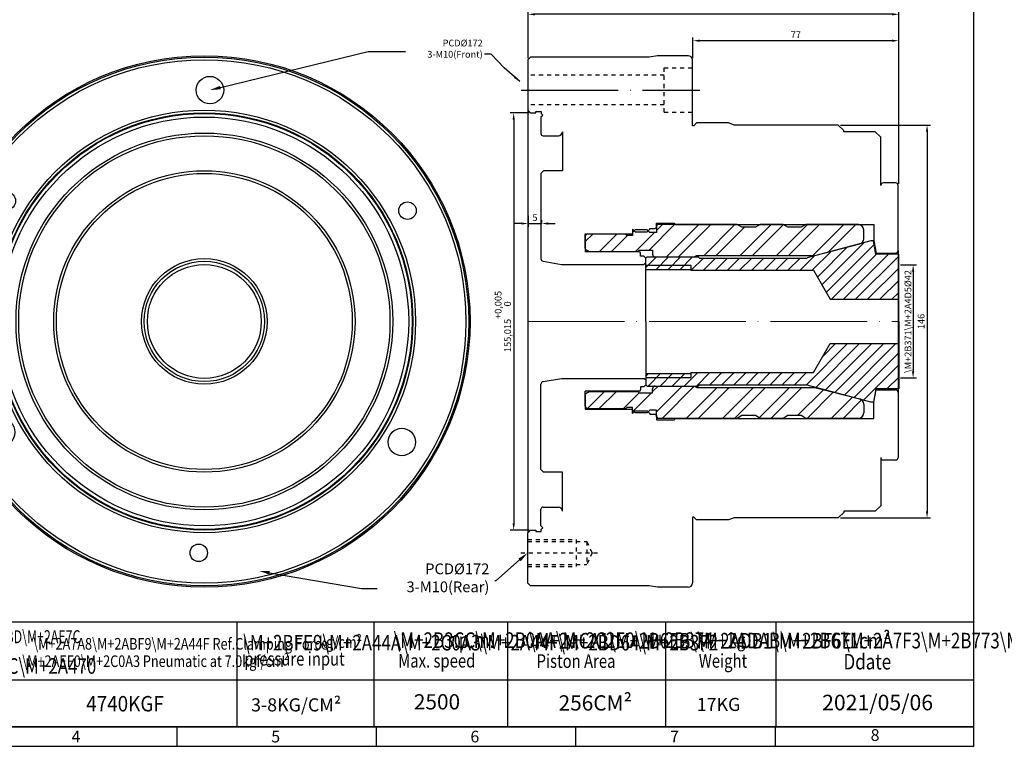
# Model space of a CAD drawing. Units: millimetres. Extents: x 344 to 1579, y -213 to 686.
# Drawn here: x 590 to 956, y 257 to 527 of the extents above; entities that cross this region are included whole.
import ezdxf
from ezdxf import colors
from ezdxf.entities.mleader import LeaderData, LeaderLine
from ezdxf.enums import TextEntityAlignment as Align
from ezdxf.math import Vec2, Vec3

# ---------------------------------------------------------------- set-up
doc = ezdxf.new("R2010")
doc.units = ezdxf.units.MM
doc.header["$LTSCALE"] = 1.5
doc.linetypes.add('\\M+2BCD0\\M+2B7C7\\M+2B5EA\\M+2BD75', pattern=[2, 1, -1])
doc.linetypes.add('ACAD_ISO04W100', pattern=[30, 24, -3, 0, -3])
doc.layers.get('0').update_dxf_attribs({"linetype": 'CONTINUOUS'})
doc.layers.get('Defpoints').update_dxf_attribs({"linetype": 'CONTINUOUS'})
for name, color, linetype in [('\\M+2A455\\M+2B5F8\\M+2B9CF', 7, 'CONTINUOUS'), ('\\M+2BCD0\\M+2B5F9', 7, 'CONTINUOUS'), ('BORDER', 7, 'CONTINUOUS'), ('DRAW', 7, 'CONTINUOUS')]:
    doc.layers.add(name, color=color, linetype=linetype)
doc.layers.add('\\M+2AAF8\\M+2A4A4\\M+2A4DF', color=1, linetype='ACAD_ISO04W100', lineweight=18)
doc.layers.add('AM_BOR', color=7, linetype='CONTINUOUS', lineweight=50)
doc.styles.get("Standard").update_dxf_attribs({"font": 'romans.shx', "bigfont": 'chineset.shx'})
doc.dimstyles.new('ISO-25', dxfattribs={"dimtxt": 2.5, "dimasz": 2.5, "dimexe": 1.25, "dimexo": 0.625, "dimtad": 1, "dimtxsty": 'Standard', "dimcen": 2.5, "dimadec": 0, "dimazin": 0, "dimtfac": 1, "dimtmove": 0, "dimatfit": 3, "dimfxl": 0, "dimarcsym": 0})

# ---------------------------------------------------------------- blocks, each defined once
blk = doc.blocks.new('*D52')
at = {"layer": '\\M+2BCD0\\M+2B5F9', "color": 0, "lineweight": -2}
for p, q in [((916.9, 435.73), (922.89, 435.73)), ((921.64, 433.23), (921.64, 396.23)), ((916.9, 393.73), (922.89, 393.73))]:
    blk.add_line(p, q, dxfattribs=at)
at = {"layer": '\\M+2BCD0\\M+2B5F9', "color": 0}
for points in [[(921.22, 433.23), (922.06, 433.23), (921.64, 435.73)], [(921.22, 396.23), (922.06, 396.23), (921.64, 393.73)]]:
    blk.add_solid(points, dxfattribs=at)
at = {"layer": 'Defpoints', "color": 0}
for p in [(916.28, 435.73), (916.28, 393.73), (921.64, 393.73)]:
    blk.add_point(p, dxfattribs=at)
at = {"layer": '\\M+2BCD0\\M+2B5F9', "color": 0, "insert": (919.72, 414.73), "char_height": 2.5, "attachment_point": 5, "rotation": 90}
blk.add_mtext('\\M+2B371\\M+2A4D5%%C42', dxfattribs=at)
blk = doc.blocks.new('*D53')
at = {"layer": '\\M+2BCD0\\M+2B5F9', "color": 0, "lineweight": -2}
for p, q in [((894.65, 487.73), (928.07, 487.73)), ((926.82, 485.23), (926.82, 344.23)), ((894.65, 341.73), (928.07, 341.73))]:
    blk.add_line(p, q, dxfattribs=at)
at = {"layer": '\\M+2BCD0\\M+2B5F9', "color": 0}
for points in [[(926.4, 485.23), (927.24, 485.23), (926.82, 487.73)], [(926.4, 344.23), (927.24, 344.23), (926.82, 341.73)]]:
    blk.add_solid(points, dxfattribs=at)
at = {"layer": 'Defpoints', "color": 0}
for p in [(894.03, 487.73), (894.03, 341.73), (926.82, 341.73)]:
    blk.add_point(p, dxfattribs=at)
at = {"layer": '\\M+2BCD0\\M+2B5F9', "color": 0, "insert": (924.94, 414.73), "char_height": 2.5, "attachment_point": 5, "rotation": 90}
blk.add_mtext('146', dxfattribs=at)
blk = doc.blocks.new('*D54')
at = {"layer": '\\M+2BCD0\\M+2B5F9', "color": 0, "lineweight": -2}
for p, q in [((839.78, 512.61), (839.78, 520.3)), ((916.28, 465.86), (916.28, 520.3)), ((913.78, 519.05), (842.28, 519.05))]:
    blk.add_line(p, q, dxfattribs=at)
at = {"layer": '\\M+2BCD0\\M+2B5F9', "color": 0}
for points in [[(842.28, 519.47), (842.28, 518.64), (839.78, 519.05)], [(913.78, 519.47), (913.78, 518.64), (916.28, 519.05)]]:
    blk.add_solid(points, dxfattribs=at)
at = {"layer": 'Defpoints', "color": 0}
for p in [(839.78, 519.05), (839.78, 511.98), (916.28, 465.23)]:
    blk.add_point(p, dxfattribs=at)
at = {"layer": '\\M+2BCD0\\M+2B5F9', "color": 0, "insert": (878.03, 520.93), "char_height": 2.5, "attachment_point": 5}
blk.add_mtext('77', dxfattribs=at)
blk = doc.blocks.new('*D55')
at = {"layer": '\\M+2BCD0\\M+2B5F9', "color": 0, "lineweight": -2}
for p, q in [((778.58, 512.61), (778.58, 530.12)), ((913.78, 528.87), (781.08, 528.87)), ((916.28, 465.86), (916.28, 530.12))]:
    blk.add_line(p, q, dxfattribs=at)
at = {"layer": '\\M+2BCD0\\M+2B5F9', "color": 0}
for points in [[(781.08, 529.28), (781.08, 528.45), (778.58, 528.87)], [(913.78, 529.28), (913.78, 528.45), (916.28, 528.87)]]:
    blk.add_solid(points, dxfattribs=at)
at = {"layer": 'Defpoints', "color": 0}
for p in [(778.58, 528.87), (778.58, 511.98), (916.28, 465.23)]:
    blk.add_point(p, dxfattribs=at)
at = {"layer": '\\M+2BCD0\\M+2B5F9', "color": 0, "insert": (847.43, 530.74), "char_height": 2.5, "attachment_point": 5}
blk.add_mtext('138', dxfattribs=at)
blk = doc.blocks.new('*D56')
at = {"layer": '\\M+2BCD0\\M+2B5F9', "color": 0, "lineweight": -2}
for p, q in [((778.95, 492.24), (771.92, 492.24)), ((773.17, 489.74), (773.17, 339.72)), ((778.95, 337.22), (771.92, 337.22))]:
    blk.add_line(p, q, dxfattribs=at)
at = {"layer": '\\M+2BCD0\\M+2B5F9', "color": 0}
for points in [[(772.75, 489.74), (773.58, 489.74), (773.17, 492.24)], [(772.75, 339.72), (773.58, 339.72), (773.17, 337.22)]]:
    blk.add_solid(points, dxfattribs=at)
at = {"layer": 'Defpoints', "color": 0}
for p in [(779.58, 492.24), (773.17, 337.22), (779.58, 337.22)]:
    blk.add_point(p, dxfattribs=at)
at = {"layer": '\\M+2BCD0\\M+2B5F9', "color": 0, "insert": (769.15, 414.73), "char_height": 2.5, "attachment_point": 5, "rotation": 90}
blk.add_mtext('155,015\\S+0,005^  0;', dxfattribs=at)
blk = doc.blocks.new('*D57')
at = {"layer": '\\M+2BCD0\\M+2B5F9', "color": 0, "lineweight": -2}
for p, q in [((778.58, 453.92), (778.58, 449.87)), ((776.08, 451.12), (773.58, 451.12)), ((778.58, 451.12), (783.58, 451.12)), ((783.58, 451.52), (783.58, 452.37)), ((786.08, 451.12), (788.58, 451.12))]:
    blk.add_line(p, q, dxfattribs=at)
at = {"layer": '\\M+2BCD0\\M+2B5F9', "color": 0}
for points in [[(776.08, 451.54), (776.08, 450.7), (778.58, 451.12)], [(786.08, 451.54), (786.08, 450.7), (783.58, 451.12)]]:
    blk.add_solid(points, dxfattribs=at)
at = {"layer": 'Defpoints', "color": 0}
for p in [(778.58, 454.55), (783.58, 451.12), (783.58, 450.89)]:
    blk.add_point(p, dxfattribs=at)
at = {"layer": '\\M+2BCD0\\M+2B5F9', "color": 0, "insert": (781.08, 452.99), "char_height": 2.5, "attachment_point": 5}
blk.add_mtext('5', dxfattribs=at)
blk = doc.blocks.new('\\M+2A455\\M+2B5F8\\M+2B9CF')
at = {"color": 7, "linetype": 'Continuous', "lineweight": 25}
for centre, radius in [((155.75, 357.32), 98.75), ((155.75, 357.32), 98.25), ((155.75, 357.32), 97.25), ((157.84, 443.29), 5.1), ((155.75, 357.32), 78.51), ((155.75, 357.32), 77.51), ((155.75, 357.32), 77.25), ((155.75, 357.32), 75.95), ((155.75, 357.32), 70), ((155.75, 357.32), 69), ((155.75, 357.32), 56), ((155.75, 357.32), 55), ((82.34, 402.11), 3.25), ((231.25, 398.5), 3.25), ((155.75, 357.32), 23.34), ((155.75, 357.32), 22.35), ((155.75, 357.32), 21.15), ((80.25, 316.13), 5.1), ((229.17, 312.52), 5.1), ((153.67, 271.34), 3.25)]:
    blk.add_circle(centre, radius, dxfattribs=at)

msp = doc.modelspace()

# ---------------------------------------------------------------- hatches: boundary and pattern name
h = msp.add_hatch()
h.set_pattern_fill('ANSI32', color=30)
h.set_pattern_definition([(45, (298.504, -52.306), (-6.73519, 6.73519), []), (45, (302.994, -52.306), (-6.73519, 6.73519), [])])
h.paths.add_polyline_path([(903.276, 445.4787), (903.276, 448.7302, 0.41421356), (901.276, 450.7302), (881.776, 450.7302), (880.044, 449.7302), (875.0081, 449.7302), (873.276, 450.7302), (864.776, 450.7302), (863.044, 449.7302), (858.0081, 449.7302), (856.276, 450.7302), (826.776, 450.7302), (826.276, 450.2302), (826.276, 449.7302), (826.276, 447.7302), (823.776, 447.7302), (823.151, 448.3552), (822.776, 447.9802), (818.276, 447.9802), (817.901, 448.3552), (817.276, 447.7302), (817.276, 446.7302), (815.276, 446.7302), (814.776, 447.2302), (800.776, 447.2302, 0.41421356), (799.776, 446.2302), (799.776, 441.5962), (801.276, 440.7302), (819.276, 440.7302), (819.776, 441.2302), (824.776, 441.2302), (824.776, 439.7362, 0.41421356), (825.776, 438.7362), (840.276, 438.7362), (841.276, 439.2302), (885.1025, 439.2302), (901.7768, 443.5424, 0.34188912)])
h.paths.add_polyline_path([(822.776, 448.7302), (818.276, 448.7302), (817.901, 448.3552), (818.276, 447.9802), (822.776, 447.9802), (823.151, 448.3552)], flags=17)
h.paths.add_polyline_path([(822.776, 381.4802), (818.276, 381.4802), (817.901, 381.1052), (818.276, 380.7302), (822.776, 380.7302), (823.151, 381.1052)], flags=17)
h.paths.add_polyline_path([(885.1025, 390.2302), (841.276, 390.2302), (840.276, 390.7242), (825.776, 390.7242, 0.41421356), (824.776, 389.7242), (824.776, 388.2302), (819.776, 388.2302), (819.276, 388.7302), (801.276, 388.7302), (799.776, 387.8642), (799.776, 383.2302, 0.41421356), (800.776, 382.2302), (814.776, 382.2302), (815.276, 382.7302), (817.276, 382.7302), (817.276, 381.7302), (817.901, 381.1052), (818.276, 381.4802), (822.776, 381.4802), (823.151, 381.1052), (823.776, 381.7302), (826.276, 381.7302), (826.276, 379.2302), (826.776, 378.7302), (856.276, 378.7302), (858.0081, 379.7302), (863.044, 379.7302), (864.776, 378.7302), (873.276, 378.7302), (875.0081, 379.7302), (880.044, 379.7302), (881.776, 378.7302), (901.276, 378.7302, 0.41421356), (903.276, 380.7302), (903.276, 383.9816, 0.34188912), (901.7768, 385.9179)])
h = msp.add_hatch()
h.set_pattern_fill('ANSI31', color=4, style=0)
h.set_pattern_definition([(45, (425.933, 541.337), (-2.245064, 2.245064), [])])
h.paths.add_polyline_path([(907.776, 439.7302), (906.8944, 444.7302), (905.8944, 444.7302), (882.276, 438.4017), (882.276, 438.2302), (842.276, 438.2302), (841.776, 438.7302), (822.776, 438.7302), (822.276, 438.2302), (822.276, 435.6001), (838.9841, 435.6001), (838.9841, 433.7302), (884.6058, 433.7302), (890.8268, 422.9552), (916.276, 422.9552), (916.276, 439.7302)])
h.paths.add_polyline_path([(907.776, 389.7302), (916.276, 389.7302), (916.276, 406.5052), (890.8268, 406.5052), (884.6058, 395.7302), (838.9841, 395.7302), (838.9841, 393.8602), (822.276, 393.8602), (822.276, 391.2302), (822.776, 390.7302), (841.776, 390.7302), (842.276, 391.2302), (882.276, 391.2302), (882.276, 391.0587), (905.8944, 384.7302), (906.8944, 384.7302)])
h.paths.add_polyline_path([(822.276, 395.3602), (822.276, 393.8602), (838.9841, 393.8602), (838.9841, 395.3602)], flags=17)
h.paths.add_polyline_path([(822.276, 435.6001), (822.276, 434.1001), (838.9841, 434.1001), (838.9841, 435.6001)], flags=17)

# ---------------------------------------------------------------- linework, layer by layer
for p, q in [((778.376, 511.9802), (779.376, 512.9802)), ((823.576, 512.9802), (779.376, 512.9802)), ((826.576, 513.4802), (823.576, 512.9802)), ((838.076, 513.4802), (826.576, 513.4802)), ((778.376, 511.9802), (778.376, 493.2377)), ((839.576, 487.4802), (839.576, 511.9802)), ((779.376, 492.2377), (778.376, 493.2377)), ((778.376, 493.2377), (778.376, 336.2227)), ((779.376, 492.2377), (781.376, 492.2377)), ((781.376, 492.7302), (783.376, 492.7302)), ((781.376, 492.2377), (781.376, 492.7302)), ((783.276, 490.7302), (783.951, 491.4052)), ((783.276, 490.7302), (783.276, 484.5302)), ((783.376, 492.7302), (783.376, 491.9802)), ((783.376, 491.9802), (783.951, 491.4052)), ((840.076, 487.4802), (839.576, 487.4802)), ((840.076, 487.4802), (841.076, 488.4802)), ((853.076, 488.4802), (841.076, 488.4802)), ((855.076, 487.7302), (853.076, 488.4802)), ((893.826, 487.7302), (855.076, 487.7302)), ((893.826, 487.7302), (895.826, 485.7302)), ((784.076, 483.7302), (789.776, 483.7302)), ((791.276, 485.2302), (791.276, 470.7302)), ((895.826, 485.2302), (895.826, 485.7302)), ((907.576, 485.2302), (895.826, 485.2302)), ((907.576, 485.2302), (909.576, 483.2302)), ((909.576, 465.2302), (909.576, 483.2302)), ((783.276, 469.7302), (784.276, 470.7302)), ((783.276, 469.7302), (783.276, 438.0693)), ((791.276, 470.7302), (784.276, 470.7302)), ((915.076, 466.2302), (910.576, 466.2302)), ((916.076, 441.1302), (916.076, 465.2302)), ((826.276, 451.2377), (832.876, 451.2377)), ((826.276, 449.7302), (826.276, 451.2377)), ((826.276, 450.2302), (826.776, 450.7302)), ((826.276, 450.2302), (826.276, 447.7302)), ((856.276, 450.7302), (826.776, 450.7302)), ((832.876, 451.2377), (833.376, 450.7377)), ((833.376, 450.7377), (897.576, 450.7377)), ((858.0081, 449.7302), (856.276, 450.7302)), ((864.776, 450.7302), (863.044, 449.7302)), ((873.276, 450.7302), (864.776, 450.7302)), ((875.0081, 449.7302), (873.276, 450.7302)), ((881.776, 450.7302), (880.044, 449.7302)), ((901.276, 450.7302), (881.776, 450.7302)), ((897.576, 450.7377), (897.576, 450.7802)), ((897.576, 450.7802), (907.076, 450.7802)), ((907.076, 450.7802), (907.076, 444.7302)), ((799.776, 447.2802), (803.776, 447.2802)), ((799.776, 441.9802), (799.776, 447.2802)), ((814.776, 447.2302), (800.776, 447.2302)), ((803.776, 447.2802), (803.826, 447.3302)), ((803.826, 447.3302), (817.276, 447.3302)), ((815.276, 446.7302), (814.776, 447.2302)), ((817.276, 446.7302), (815.276, 446.7302)), ((817.276, 448.9802), (818.276, 447.9802)), ((817.276, 448.9802), (817.276, 446.7302)), ((817.276, 447.7302), (818.276, 448.7302)), ((817.276, 447.7302), (817.276, 446.7302)), ((822.776, 448.7302), (818.276, 448.7302)), ((818.276, 447.9802), (822.776, 447.9802)), ((822.776, 447.9802), (823.776, 448.9802)), ((822.776, 448.7302), (823.776, 447.7302)), ((823.776, 449.2302), (825.776, 449.2302)), ((823.776, 448.9802), (823.776, 449.2302)), ((826.276, 447.7302), (823.776, 447.7302)), ((825.776, 449.2302), (826.276, 449.7302)), ((863.044, 449.7302), (858.0081, 449.7302)), ((880.044, 449.7302), (875.0081, 449.7302)), ((903.276, 445.4787), (903.276, 448.7302)), ((799.776, 446.2302), (799.776, 440.6302)), ((905.8944, 444.7302), (882.276, 438.4017)), ((885.1025, 439.2302), (901.7768, 443.5424)), ((906.8944, 444.7302), (905.8944, 444.7302)), ((907.776, 439.7302), (906.8944, 444.7302)), ((907.076, 444.7302), (907.8871, 440.1302)), ((799.776, 441.5962), (801.276, 440.7302)), ((819.776, 440.6302), (799.776, 440.6302)), ((801.276, 440.7302), (819.276, 440.7302)), ((819.776, 441.2302), (819.276, 440.7302)), ((819.776, 441.2302), (824.776, 441.2302)), ((820.276, 438.9802), (820.276, 440.1302)), ((824.776, 441.2302), (824.776, 439.7362)), ((840.276, 438.7362), (841.276, 439.2302)), ((841.276, 439.2302), (885.1025, 439.2302)), ((916.276, 439.7302), (907.776, 439.7302)), ((907.8871, 440.1302), (915.076, 440.1302)), ((916.076, 441.1302), (916.076, 388.3302)), ((916.276, 414.7302), (916.276, 439.7302)), ((784.1024, 437.0845), (790.9323, 435.8802)), ((790.9323, 435.8802), (821.576, 435.8802)), ((821.576, 438.9802), (820.276, 438.9802)), ((821.576, 438.9802), (822.276, 438.2802)), ((822.276, 436.5802), (821.576, 435.8802)), ((822.776, 438.7302), (822.276, 438.2302)), ((822.276, 436.5802), (822.276, 438.2802)), ((822.276, 414.7302), (822.276, 438.2302)), ((822.276, 435.6001), (838.9841, 435.6001)), ((822.776, 438.7302), (841.776, 438.7302)), ((825.776, 438.7362), (840.276, 438.7362)), ((838.9841, 435.6001), (838.9841, 433.7302)), ((842.276, 438.2302), (841.776, 438.7302)), ((842.276, 438.2302), (882.276, 438.2302)), ((882.276, 438.2302), (882.276, 438.4017)), ((838.9841, 433.7302), (884.6058, 433.7302)), ((884.6058, 433.7302), (890.8268, 422.9552)), ((890.8268, 422.9552), (916.276, 422.9552)), ((822.276, 414.7302), (822.276, 391.2302)), ((916.276, 414.7302), (916.276, 389.7302)), ((884.6058, 395.7302), (890.8268, 406.5052)), ((890.8268, 406.5052), (916.276, 406.5052)), ((838.9841, 395.7302), (884.6058, 395.7302)), ((838.9841, 395.7302), (838.9841, 393.8602)), ((784.1024, 392.3759), (790.9323, 393.5802)), ((790.9323, 393.5802), (821.576, 393.5802)), ((822.276, 392.8802), (821.576, 393.5802)), ((822.276, 393.8602), (838.9841, 393.8602)), ((822.276, 392.8802), (822.276, 391.1802)), ((783.276, 359.7302), (783.276, 391.3911)), ((819.776, 388.8302), (799.776, 388.8302)), ((799.776, 383.2302), (799.776, 388.8302)), ((799.776, 387.8642), (801.276, 388.7302)), ((801.276, 388.7302), (819.276, 388.7302)), ((819.776, 388.2302), (819.276, 388.7302)), ((819.776, 388.2302), (824.776, 388.2302)), ((821.576, 390.4802), (820.276, 390.4802)), ((820.276, 390.4802), (820.276, 389.3302)), ((821.576, 390.4802), (822.276, 391.1802)), ((822.776, 390.7302), (822.276, 391.2302)), ((822.776, 390.7302), (841.776, 390.7302)), ((824.776, 388.2302), (824.776, 389.7242)), ((825.776, 390.7242), (840.276, 390.7242)), ((840.276, 390.7242), (841.276, 390.2302)), ((841.276, 390.2302), (885.1025, 390.2302)), ((842.276, 391.2302), (841.776, 390.7302)), ((842.276, 391.2302), (882.276, 391.2302)), ((882.276, 391.2302), (882.276, 391.0587)), ((905.8944, 384.7302), (882.276, 391.0587)), ((885.1025, 390.2302), (901.7768, 385.9179)), ((907.776, 389.7302), (906.8944, 384.7302)), ((907.076, 384.7302), (907.8871, 389.3302)), ((916.276, 389.7302), (907.776, 389.7302)), ((907.8871, 389.3302), (915.076, 389.3302)), ((916.076, 388.3302), (916.076, 364.2302)), ((799.776, 387.4802), (799.776, 382.1802)), ((906.8944, 384.7302), (905.8944, 384.7302)), ((907.076, 378.6802), (907.076, 384.7302)), ((799.776, 382.1802), (803.776, 382.1802)), ((814.776, 382.2302), (800.776, 382.2302)), ((803.776, 382.1802), (803.826, 382.1302)), ((803.826, 382.1302), (817.276, 382.1302)), ((815.276, 382.7302), (814.776, 382.2302)), ((817.276, 382.7302), (815.276, 382.7302)), ((817.276, 381.7302), (817.276, 382.7302)), ((817.276, 380.4802), (817.276, 382.7302)), ((817.276, 381.7302), (818.276, 380.7302)), ((817.276, 380.4802), (818.276, 381.4802)), ((818.276, 381.4802), (822.776, 381.4802)), ((822.776, 380.7302), (818.276, 380.7302)), ((822.776, 380.7302), (823.776, 381.7302)), ((822.776, 381.4802), (823.776, 380.4802)), ((826.276, 381.7302), (823.776, 381.7302)), ((826.276, 379.2302), (826.276, 381.7302)), ((903.276, 383.9816), (903.276, 380.7302)), ((823.776, 380.4802), (823.776, 380.2302)), ((823.776, 380.2302), (825.776, 380.2302)), ((825.776, 380.2302), (826.276, 379.7302)), ((826.276, 379.7302), (826.276, 378.2227)), ((826.276, 379.2302), (826.776, 378.7302)), ((826.276, 378.2227), (832.876, 378.2227)), ((856.276, 378.7302), (826.776, 378.7302)), ((832.876, 378.2227), (833.376, 378.7227)), ((833.376, 378.7227), (897.576, 378.7227)), ((858.0081, 379.7302), (856.276, 378.7302)), ((863.044, 379.7302), (858.0081, 379.7302)), ((864.776, 378.7302), (863.044, 379.7302)), ((873.276, 378.7302), (864.776, 378.7302)), ((875.0081, 379.7302), (873.276, 378.7302)), ((880.044, 379.7302), (875.0081, 379.7302)), ((881.776, 378.7302), (880.044, 379.7302)), ((901.276, 378.7302), (881.776, 378.7302)), ((897.576, 378.7227), (897.576, 378.6802)), ((897.576, 378.6802), (907.076, 378.6802)), ((909.576, 364.2302), (909.576, 346.2302)), ((915.076, 363.2302), (910.576, 363.2302)), ((783.276, 359.7302), (784.276, 358.7302)), ((791.276, 358.7302), (784.276, 358.7302)), ((791.276, 344.2302), (791.276, 358.7302)), ((783.276, 338.7302), (783.276, 344.9302)), ((784.076, 345.7302), (789.776, 345.7302)), ((895.826, 344.2302), (895.826, 343.7302)), ((907.576, 344.2302), (895.826, 344.2302)), ((907.576, 344.2302), (909.576, 346.2302)), ((839.576, 341.9802), (839.576, 317.4802)), ((840.076, 341.9802), (839.576, 341.9802)), ((840.076, 341.9802), (841.076, 340.9802)), ((853.076, 340.9802), (841.076, 340.9802)), ((855.076, 341.7302), (853.076, 340.9802)), ((893.826, 341.7302), (855.076, 341.7302)), ((893.826, 341.7302), (895.826, 343.7302)), ((779.376, 337.2227), (778.376, 336.2227)), ((779.376, 337.2227), (781.376, 337.2227)), ((781.376, 337.2227), (781.376, 336.7302)), ((781.376, 336.7302), (783.376, 336.7302)), ((783.276, 338.7302), (783.951, 338.0552)), ((783.376, 337.4802), (783.951, 338.0552)), ((783.376, 336.7302), (783.376, 337.4802)), ((778.376, 317.4802), (778.376, 336.2227)), ((778.376, 317.4802), (779.376, 316.4802)), ((823.576, 316.4802), (779.376, 316.4802)), ((826.576, 315.9802), (823.576, 316.4802)), ((838.076, 315.9802), (826.576, 315.9802))]:
    msp.add_line(p, q)
at = {"linetype": '\\M+2BCD0\\M+2B7C7\\M+2B5EA\\M+2BD75'}
for p, q in [((829.076, 492.4802), (829.076, 508.9802)), ((829.076, 508.9802), (839.576, 508.9802)), ((829.076, 506.2302), (778.376, 506.2302)), ((829.076, 495.2302), (778.376, 495.2302)), ((829.076, 492.4802), (839.576, 492.4802)), ((778.376, 333.7302), (796.376, 333.7302)), ((796.376, 333.7302), (796.376, 323.7302)), ((778.376, 332.9802), (800.376, 332.9802)), ((800.376, 332.9802), (800.376, 324.4802)), ((800.376, 332.9802), (802.3578, 328.7302)), ((775.8419, 328.7302), (804.6697, 328.7302)), ((802.3578, 328.7302), (800.376, 324.4802)), ((778.376, 324.4802), (800.376, 324.4802)), ((778.376, 323.7302), (796.376, 323.7302))]:
    msp.add_line(p, q, dxfattribs=at)
at = {"color": 1, "linetype": 'ACAD_ISO04W100'}
msp.add_line((776.0029, 500.7302), (842.3539, 500.7302), dxfattribs=at)
at = {"color": 3}
for p, q in [((822.276, 434.1001), (838.9841, 434.1001)), ((822.276, 395.3602), (838.9841, 395.3602))]:
    msp.add_line(p, q, dxfattribs=at)
for centre, radius, start, end in [((838.076, 511.9802), 1.5, 0, 90), ((784.076, 484.5302), 0.8, 180, 270), ((789.776, 485.2302), 1.5, 270, 0), ((910.576, 465.2302), 1, 90, 180), ((915.076, 465.2302), 1, 0, 90), ((901.276, 448.7302), 2, 0, 90), ((800.776, 446.2302), 1, 90, 180), ((901.276, 445.4787), 2, 284.5, 0), ((819.776, 440.1302), 0.5, 0, 90), ((825.776, 439.7362), 1, 180, 270), ((915.076, 441.1302), 1, 270, 0), ((784.276, 438.0693), 1, 180, 260), ((784.276, 391.3911), 1, 100, 180), ((819.776, 389.3302), 0.5, 270, 0), ((825.776, 389.7242), 1, 90, 180), ((915.076, 388.3302), 1, 0, 90), ((901.276, 383.9816), 2, 0, 75.5), ((800.776, 383.2302), 1, 180, 270), ((901.276, 380.7302), 2, 270, 0), ((910.576, 364.2302), 1, 180, 270), ((915.076, 364.2302), 1, 270, 0), ((784.076, 344.9302), 0.8, 90, 180), ((789.776, 344.2302), 1.5, 0, 90), ((838.076, 317.4802), 1.5, 270, 0)]:
    msp.add_arc(centre, radius, start, end)
at = {"layer": '\\M+2AAF8\\M+2A4A4\\M+2A4DF'}
msp.add_line((778.376, 414.7302), (916.076, 414.7302), dxfattribs=at)
at = {"layer": 'AM_BOR', "color": 0, "lineweight": -2}
for p, q in [((670.3258, 303.1458), (670.3258, 264.0988)), ((721.1338, 303.1458), (721.1338, 264.0988)), ((770.9133, 303.1458), (770.9133, 264.0988)), ((829.5697, 303.1458), (829.5697, 264.0988)), ((870.6464, 303.1458), (870.6464, 264.0988)), ((944.2496, 281.453), (351.3145, 281.453)), ((879.1714, 264.0988), (351.3145, 264.0988))]:
    msp.add_line(p, q, dxfattribs=at)
at = {"layer": 'BORDER', "color": 0, "lineweight": -2}
for p, q in [((944.2496, 256.8631), (944.2496, 686.3795)), ((944.2496, 264.094), (344.3846, 264.094)), ((351.3145, 264.094), (944.2496, 264.094)), ((648.083, 256.8631), (648.083, 264.094)), ((722.1999, 256.8631), (722.1999, 264.094)), ((796.3168, 256.8631), (796.3168, 264.094)), ((870.4337, 256.8631), (870.4337, 264.094))]:
    msp.add_line(p, q, dxfattribs=at)
at = {"layer": 'DRAW', "lineweight": -2}
msp.add_line((351.3145, 303.1458), (784.16, 303.1458), dxfattribs=at)
at = {"layer": 'DRAW'}
msp.add_line((784.16, 303.1458), (944.2496, 303.1458), dxfattribs=at)
at = {"layer": 'DRAW', "color": 0, "lineweight": -2}
msp.add_line((351.6155, 256.8631), (944.2496, 256.8631), dxfattribs=at)

# ---------------------------------------------------------------- block references
at = {"layer": '\\M+2A455\\M+2B5F8\\M+2B9CF'}
msp.add_blockref('\\M+2A455\\M+2B5F8\\M+2B9CF', (502.4435, 57.4147), dxfattribs=at)

# ---------------------------------------------------------------- texts
at = {"layer": '\\M+2BCD0\\M+2B5F9', "color": 1, "insert": (761.6583, 512.7616), "char_height": 2.5, "width": 26.198143, "attachment_point": 9}
msp.add_mtext('\\A1;PCD%%C172\\P3-M10(Front)', dxfattribs=at)
at = {"layer": 'AM_BOR', "color": 0, "lineweight": -2}
for s, height, width, p in [('\\M+2A7A8\\M+2ABF9\\M+2AABD\\M+2AE7C ', 4.82049, 0.7, (525.1052, 295.1835)), (' \\M+2ACA1\\M+2B6EB\\M+2ADB1\\M+2BF6E  cm²', 5.784733, 0.8, (777.4605, 293.1999)), ('\\M+2A7A8\\M+2ABF9\\M+2A44F Ref.Clamping Force ', 4.32, 0.8, (594.5856, 292.7814)), ('\\M+2BFE9\\M+2A44A\\M+2C0A3\\M+2A44F\\M+2BD64\\M+2B3F2 ', 5.784733, 0.8, (672.6189, 292.4638)), ('kg/cm²', 4.33855, 0.8, (700.8517, 293.4144)), ('\\M+2B3CC\\M+2B0AA\\M+2C2E0\\M+2B374 ', 5.784733, 0.8, (728.5742, 293.4178)), ('r.p.m.', 5.78456, 0.8, (748.5027, 293.4178)), ('\\M+2ADAB\\M+2B671 ', 5.784588, 0.8, (841.4376, 293.2751)), ('kg', 5.06151, 0.8, (853.1426, 293.8308)), ('\\M+2A7F3\\M+2B773\\M+2A4E9\\M+2B4C1', 5.784588, 0.8, (895.6276, 293.243)), ('\\M+2B3CC\\M+2A470 ', 5.784588, 0.8, (558.7762, 283.8018)), ('\\M+2AEF0\\M+2C0A3 Pneumatic at 7.0kgf/cm²  ', 4.32, 0.8, (590.5023, 286.3315)), ('pressure input', 5.061641, 0.8, (673.0268, 286.8525)), ('Max. speed', 5.06164, 0.8, (730.2488, 286.1396)), ('Piston Area', 5.061641, 0.8, (781.6834, 286.0069)), ('Weight', 5.06164, 0.8, (841.9676, 286.0781)), ('Ddate', 5.78459, 0.8, (895.7651, 285.4201))]:
    msp.add_text(s, height=height, dxfattribs=dict(at, width=width)).set_placement(p)
at = {"layer": 'AM_BOR', "color": 0, "lineweight": -2, "width": 0.9}
msp.add_attdef('4740KGF', text='', height=5.7211, dxfattribs=at).set_placement((628.7076, 272.6889), align=Align.MIDDLE_CENTER)
at = {"layer": 'AM_BOR', "color": 0, "lineweight": -2}
msp.add_attdef('2021/05/06', text='', height=5.7847, dxfattribs=at).set_placement((908.4303, 273.1274), align=Align.MIDDLE_CENTER)
at = {"layer": 'BORDER', "color": 0, "lineweight": -2}
for s, p in [('4', (608.8553, 258.3093)), ('5', (683.0755, 258.3093)), ('6', (757.0891, 258.3093)), ('7', (831.3093, 258.3093))]:
    msp.add_text(s, height=4.3385, dxfattribs=at).set_placement(p)
at = {"layer": 'BORDER', "color": 0, "lineweight": -2, "insert": (907.4921, 260.4785), "char_height": 4.3385, "width": 74.116891, "attachment_point": 5}
msp.add_mtext('8', dxfattribs=at)
at = {"layer": 'DRAW', "insert": (789.8681, 275.8225), "char_height": 5.67567, "width": 51.999289, "attachment_point": 1}
msp.add_mtext('256CM²', dxfattribs=at)
at = {"layer": 'DRAW'}
for tag, p, height in [('3-8KG/CM²', (675.5683, 269.8268), 4.8649), ('2500', (736.0693, 270.5526), 5.6757), ('17KG', (841.2044, 269.9903), 4.8649)]:
    msp.add_attdef(tag, p, '', height=height, dxfattribs=at)

# ---------------------------------------------------------------- dimensions: what is measured, and where the dimension line sits
at = {"layer": '\\M+2BCD0\\M+2B5F9', "color": 1}
for base, p2, text, picture, middle in [((778.576, 528.8682), (778.576, 511.9802), '138', '*D55', (847.426, 530.7432)), ((839.776, 519.0528), (839.776, 511.9802), '77', '*D54', (878.026, 520.9278))]:
    dim = msp.add_linear_dim(base=base, p1=(916.276, 465.2302), p2=p2, text=text, dimstyle='ISO-25', dxfattribs=at)
    dim.commit()
    dim.dimension.update_dxf_attribs({"geometry": picture, "text_midpoint": middle})
dim = msp.add_linear_dim(base=(773.1663, 337.2227), p1=(779.576, 492.2377), p2=(779.576, 337.2227), angle=90, dimstyle='ISO-25', override={"dimgap": 0.625, "dimdec": 3, "dimtol": 1, "dimlim": 0, "dimtp": 0.005, "dimtm": 0, "dimtdec": 3}, dxfattribs=at)
dim.commit()
dim.dimension.update_dxf_attribs({"geometry": '*D56', "text_midpoint": (769.1484, 414.7302)})
dim = msp.add_linear_dim(base=(926.819, 341.7302), p1=(894.026, 487.7302), p2=(894.026, 341.7302), angle=90, dimstyle='ISO-25', dxfattribs=at)
dim.commit()
dim.dimension.update_dxf_attribs({"geometry": '*D53', "text_midpoint": (924.944, 414.7302)})
dim = msp.add_linear_dim(base=(783.576, 451.1198), p1=(778.576, 454.5481), p2=(783.576, 450.8912), dimstyle='ISO-25', dxfattribs=at)
dim.commit()
dim.dimension.update_dxf_attribs({"geometry": '*D57', "text_midpoint": (781.076, 452.9948)})
dim = msp.add_linear_dim(base=(921.6403, 393.7302), p1=(916.276, 435.7302), p2=(916.276, 393.7302), angle=90, text='\\M+2B371\\M+2A4D5%%C<>', dimstyle='ISO-25', dxfattribs=at)
dim.commit()
dim.dimension.update_dxf_attribs({"geometry": '*D52', "text_midpoint": (919.7226, 414.7302)})

# ---------------------------------------------------------------- leaders
at = {"color": 1}
ml = msp.add_multileader_mtext('Standard', dxfattribs=at)
ml.set_content('\\A1;PCD%%C172\\P3-M10(Rear)', color=1)
ml.set_leader_properties()
ml.build(insert=Vec2(0, 0))
ml.multileader.update_dxf_attribs({"text_left_attachment_type": 2, "text_right_attachment_type": 2, "dogleg_length": 0.36})
ctx = ml.context
ctx.base_point, ctx.plane_origin = Vec3(729.1705, 318.4115), Vec3(766.4829, 318.4115)
ctx.left_attachment, ctx.right_attachment, ctx.text_align_type = 2, 2, 2
notes = []
notes.append((ctx, [(0, (1, 1, 0), (766.4829, 318.4115), (-1, 0), 0.36, [(0, [(778.376, 328.7302)], 0, [])])]))
ctx.mtext.insert, ctx.mtext.alignment, ctx.mtext.flow_direction = Vec3(764.1229, 324.7924), 3, 5
at = {"layer": '\\M+2BCD0\\M+2B5F9', "color": 1, "annotation_type": 0, "has_hookline": 1, "hookline_direction": 1, "text_width": 25.2381}
msp.add_leader([(775.4437, 503.8513), (769.676, 509.012), (764.7833, 514.0116), (762.2833, 514.0116)], dimstyle='ISO-25', override={"dimgap": 0.625, "dimtad": 0}, dxfattribs=at)
at = {"layer": '\\M+2BCD0\\M+2B5F9', "color": 1}
ml = msp.add_multileader_mtext('Standard', dxfattribs=at)
ml.set_content('', color=1)
ml.set_leader_properties()
ml.build(insert=Vec2(0, 0))
ml.multileader.update_dxf_attribs({"text_right_attachment_type": 6, "dogleg_length": 0.36})
ctx = ml.context
ctx.base_point, ctx.plane_origin = Vec3(732.9112, 515.0116), Vec3(660.2791, 500.7049)
ctx.right_attachment = 6
notes.append((ctx, [(0, (1, 1, 0), (719.1398, 515.0116), (1, 0), 13.7713, [(0, [(660.2791, 500.7049)], 0, [])])]))
ctx.mtext.insert, ctx.mtext.flow_direction = Vec3(734.9112, 517.0116), 5
ml = msp.add_multileader_mtext('Standard', dxfattribs=at)
ml.set_content('', color=1)
ml.set_leader_properties()
ml.build(insert=Vec2(0, 0))
ml.multileader.update_dxf_attribs({"text_right_attachment_type": 6, "dogleg_length": 0.36})
ctx = ml.context
ctx.base_point, ctx.plane_origin = Vec3(722.407, 315.5531), Vec3(678.4657, 322.0473)
ctx.right_attachment = 6
notes.append((ctx, [(0, (1, 1, 0), (716.589, 315.5531), (1, 0), 5.818, [(0, [(678.4657, 322.0473)], 0, [])])]))
ctx.mtext.insert, ctx.mtext.flow_direction = Vec3(724.407, 317.5531), 5
for ctx, leaders in notes:
    for number, flags, end, landing, length, lines in leaders:
        leader = LeaderData()
        leader.index, (leader.has_last_leader_line, leader.has_dogleg_vector, leader.attachment_direction) = number, flags
        leader.last_leader_point, leader.dogleg_vector, leader.dogleg_length = Vec3(end), Vec3(landing), length
        for number, points, colour, breaks in lines:
            line = LeaderLine()
            line.index, line.vertices, line.color, line.breaks = number, Vec3.list(points), colors.encode_raw_color(colour), breaks
            leader.lines.append(line)
        ctx.leaders.append(leader)

doc.saveas('drawing.dxf')
